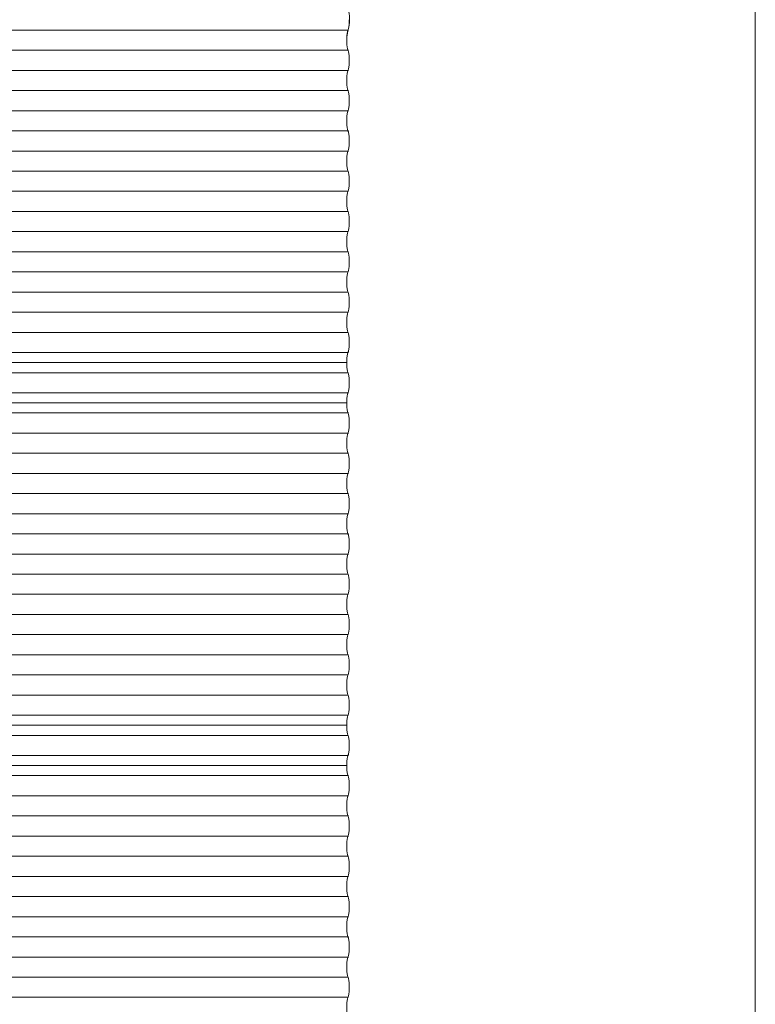
# Model space of a CAD drawing. Units: millimetres. Extents: x -1485 to 4675, y -2305 to 6025.
# Drawn here: x 2978 to 4675, y 2444 to 4716 of the extents above; entities that cross this region are included whole.
import ezdxf

# ---------------------------------------------------------------- set-up
doc = ezdxf.new("R2010")
doc.units = ezdxf.units.MM

msp = doc.modelspace()

# ---------------------------------------------------------------- linework, layer by layer
at = {"color": 7, "linetype": 'Continuous', "lineweight": 15}
for p, q in [((4675, -1805), (4675, 5525)), ((3735.3, 4692.2), (2.9, 4692.2)), ((3732.8, 4670.5), (3732.4, 4670.5)), ((3735.3, 4645.7), (2.9, 4645.7)), ((3735.3, 4599.2), (2.9, 4599.2)), ((3735.3, 4552.7), (2.9, 4552.7)), ((3735.3, 4506.2), (2.9, 4506.2)), ((3735.3, 4459.7), (2.9, 4459.7)), ((3735.3, 4413.2), (2.9, 4413.2)), ((3735.3, 4366.7), (2.9, 4366.7)), ((3735.3, 4320.2), (2.9, 4320.2)), ((3735.3, 4273.7), (2.9, 4273.7)), ((3735.3, 4227.2), (2.9, 4227.2)), ((3735.3, 4180.7), (2.9, 4180.7)), ((3735.3, 4134.2), (2.9, 4134.2)), ((3735.3, 4087.7), (2.9, 4087.7)), ((3735.3, 4041.2), (2.9, 4041.2)), ((3735.3, 3994.7), (2.9, 3994.7)), ((3735.3, 3948.2), (2.9, 3948.2)), ((3732.4, 3925), (0, 3925)), ((3735.3, 3901.7), (2.9, 3901.7)), ((3735.3, 3855.2), (2.9, 3855.2)), ((3732.4, 3832), (0, 3832)), ((3735.3, 3808.7), (2.9, 3808.7)), ((3735.3, 3762.2), (2.9, 3762.2)), ((3735.3, 3715.7), (2.9, 3715.7)), ((3735.3, 3669.2), (2.9, 3669.2)), ((3735.3, 3622.7), (2.9, 3622.7)), ((3735.3, 3576.2), (2.9, 3576.2)), ((3735.3, 3529.7), (2.9, 3529.7)), ((3735.3, 3483.2), (2.9, 3483.2)), ((3735.3, 3436.7), (2.9, 3436.7)), ((3735.3, 3390.2), (2.9, 3390.2)), ((3735.3, 3343.7), (2.9, 3343.7)), ((3735.3, 3297.2), (2.9, 3297.2)), ((3735.3, 3250.7), (2.9, 3250.7)), ((3735.3, 3204.2), (2.9, 3204.2)), ((3735.3, 3157.7), (2.9, 3157.7)), ((3735.3, 3111.2), (2.9, 3111.2)), ((3732.4, 3088), (0, 3088)), ((3735.3, 3064.7), (2.9, 3064.7)), ((3735.3, 3018.2), (2.9, 3018.2)), ((3732.4, 2995), (0, 2995)), ((3735.3, 2971.7), (2.9, 2971.7)), ((3735.3, 2925.2), (2.9, 2925.2)), ((3735.3, 2878.7), (2.9, 2878.7)), ((3735.3, 2832.2), (2.9, 2832.2)), ((3735.3, 2785.7), (2.9, 2785.7)), ((3735.3, 2739.2), (2.9, 2739.2)), ((3735.3, 2692.7), (2.9, 2692.7)), ((3735.3, 2646.2), (2.9, 2646.2)), ((3735.3, 2599.7), (2.9, 2599.7)), ((3735.3, 2553.2), (2.9, 2553.2)), ((3735.3, 2506.7), (2.9, 2506.7)), ((3735.3, 2460.2), (2.9, 2460.2))]:
    msp.add_line(p, q, dxfattribs=at)
at = {"color": 7, "linetype": 'Continuous', "lineweight": 15, "flags": 128}
for points in [[(3735.8, 4740.3), (3736.2, 4739.1), (3736.7, 4737.7), (3737.1, 4735.8), (3737.5, 4733.7), (3737.9, 4731.4), (3738.2, 4728.8), (3738.4, 4726), (3738.5, 4723.1), (3738.6, 4720.1), (3738.7, 4717), (3738.6, 4714), (3738.5, 4711), (3738.4, 4708.1), (3738.2, 4705.3), (3737.9, 4702.7), (3737.5, 4700.3), (3737.1, 4698.2), (3736.7, 4696.4), (3736.5, 4695.7)], [(3738.3, 4716.3), (3738.3, 4715.5), (3738.2, 4712.4), (3738.1, 4709.4), (3738, 4706.5), (3737.7, 4703.7), (3737.5, 4701.2), (3737.1, 4698.8), (3736.7, 4696.7), (3736.3, 4694.9), (3735.8, 4693.4), (3735.3, 4692.2)], [(3735.3, 4692.2), (3734.8, 4691.1), (3734.4, 4689.6), (3734, 4687.8), (3733.6, 4685.7), (3733.2, 4683.3), (3732.9, 4680.8), (3732.7, 4678), (3732.6, 4675.1), (3732.5, 4672.1), (3732.4, 4669), (3732.5, 4665.9), (3732.6, 4662.9), (3732.7, 4660), (3732.9, 4657.2), (3733.2, 4654.7), (3733.6, 4652.3), (3734, 4650.2), (3734.4, 4648.4), (3734.8, 4646.9), (3735.3, 4645.7)], [(3735.3, 4645.7), (3735.8, 4644.6), (3736.3, 4643.1), (3736.7, 4641.3), (3737.1, 4639.2), (3737.5, 4636.8), (3737.7, 4634.3), (3738, 4631.5), (3738.1, 4628.6), (3738.2, 4625.6), (3738.3, 4622.5), (3738.2, 4619.4), (3738.1, 4616.4), (3738, 4613.5), (3737.7, 4610.7), (3737.5, 4608.2), (3737.1, 4605.8), (3736.7, 4603.7), (3736.3, 4601.9), (3735.8, 4600.4), (3735.3, 4599.2)], [(3735.3, 4599.2), (3734.8, 4598.1), (3734.4, 4596.6), (3734, 4594.8), (3733.6, 4592.7), (3733.2, 4590.3), (3732.9, 4587.8), (3732.7, 4585), (3732.6, 4582.1), (3732.5, 4579.1), (3732.4, 4576), (3732.5, 4572.9), (3732.6, 4569.9), (3732.7, 4567), (3732.9, 4564.2), (3733.2, 4561.7), (3733.6, 4559.3), (3734, 4557.2), (3734.4, 4555.4), (3734.8, 4553.9), (3735.3, 4552.7)], [(3735.3, 4552.7), (3735.8, 4551.6), (3736.3, 4550.1), (3736.7, 4548.3), (3737.1, 4546.2), (3737.5, 4543.8), (3737.7, 4541.3), (3738, 4538.5), (3738.1, 4535.6), (3738.2, 4532.6), (3738.3, 4529.5), (3738.2, 4526.4), (3738.1, 4523.4), (3738, 4520.5), (3737.7, 4517.7), (3737.5, 4515.2), (3737.1, 4512.8), (3736.7, 4510.7), (3736.3, 4508.9), (3735.8, 4507.4), (3735.3, 4506.2)], [(3735.3, 4506.2), (3734.8, 4505.1), (3734.4, 4503.6), (3734, 4501.8), (3733.6, 4499.7), (3733.2, 4497.3), (3732.9, 4494.8), (3732.7, 4492), (3732.6, 4489.1), (3732.5, 4486.1), (3732.4, 4483), (3732.5, 4479.9), (3732.6, 4476.9), (3732.7, 4474), (3732.9, 4471.2), (3733.2, 4468.7), (3733.6, 4466.3), (3734, 4464.2), (3734.4, 4462.4), (3734.8, 4460.9), (3735.3, 4459.7)], [(3735.3, 4459.7), (3735.8, 4458.6), (3736.3, 4457.1), (3736.7, 4455.3), (3737.1, 4453.2), (3737.5, 4450.8), (3737.7, 4448.3), (3738, 4445.5), (3738.1, 4442.6), (3738.2, 4439.6), (3738.3, 4436.5), (3738.2, 4433.4), (3738.1, 4430.4), (3738, 4427.5), (3737.7, 4424.7), (3737.5, 4422.2), (3737.1, 4419.8), (3736.7, 4417.7), (3736.3, 4415.9), (3735.8, 4414.4), (3735.3, 4413.2)], [(3735.3, 4413.2), (3734.8, 4412.1), (3734.4, 4410.6), (3734, 4408.8), (3733.6, 4406.7), (3733.2, 4404.3), (3732.9, 4401.8), (3732.7, 4399), (3732.6, 4396.1), (3732.5, 4393.1), (3732.4, 4390), (3732.5, 4386.9), (3732.6, 4383.9), (3732.7, 4381), (3732.9, 4378.2), (3733.2, 4375.7), (3733.6, 4373.3), (3734, 4371.2), (3734.4, 4369.4), (3734.8, 4367.9), (3735.3, 4366.7)], [(3735.3, 4366.7), (3735.8, 4365.6), (3736.3, 4364.1), (3736.7, 4362.3), (3737.1, 4360.2), (3737.5, 4357.8), (3737.7, 4355.3), (3738, 4352.5), (3738.1, 4349.6), (3738.2, 4346.6), (3738.3, 4343.5), (3738.2, 4340.4), (3738.1, 4337.4), (3738, 4334.5), (3737.7, 4331.7), (3737.5, 4329.2), (3737.1, 4326.8), (3736.7, 4324.7), (3736.3, 4322.9), (3735.8, 4321.4), (3735.3, 4320.2)], [(3735.3, 4320.2), (3734.8, 4319.1), (3734.4, 4317.6), (3734, 4315.8), (3733.6, 4313.7), (3733.2, 4311.3), (3732.9, 4308.8), (3732.7, 4306), (3732.6, 4303.1), (3732.5, 4300.1), (3732.4, 4297), (3732.5, 4293.9), (3732.6, 4290.9), (3732.7, 4288), (3732.9, 4285.2), (3733.2, 4282.7), (3733.6, 4280.3), (3734, 4278.2), (3734.4, 4276.4), (3734.8, 4274.9), (3735.3, 4273.7)], [(3735.3, 4273.7), (3735.8, 4272.6), (3736.3, 4271.1), (3736.7, 4269.3), (3737.1, 4267.2), (3737.5, 4264.8), (3737.7, 4262.3), (3738, 4259.5), (3738.1, 4256.6), (3738.2, 4253.6), (3738.3, 4250.5), (3738.2, 4247.4), (3738.1, 4244.4), (3738, 4241.5), (3737.7, 4238.7), (3737.5, 4236.2), (3737.1, 4233.8), (3736.7, 4231.7), (3736.3, 4229.9), (3735.8, 4228.4), (3735.3, 4227.2)], [(3735.3, 4227.2), (3734.8, 4226.1), (3734.4, 4224.6), (3734, 4222.8), (3733.6, 4220.7), (3733.2, 4218.3), (3732.9, 4215.8), (3732.7, 4213), (3732.6, 4210.1), (3732.5, 4207.1), (3732.4, 4204), (3732.5, 4200.9), (3732.6, 4197.9), (3732.7, 4195), (3732.9, 4192.2), (3733.2, 4189.7), (3733.6, 4187.3), (3734, 4185.2), (3734.4, 4183.4), (3734.8, 4181.9), (3735.3, 4180.7)], [(3735.3, 4180.7), (3735.8, 4179.6), (3736.3, 4178.1), (3736.7, 4176.3), (3737.1, 4174.2), (3737.5, 4171.8), (3737.7, 4169.3), (3738, 4166.5), (3738.1, 4163.6), (3738.2, 4160.6), (3738.3, 4157.5), (3738.2, 4154.4), (3738.1, 4151.4), (3738, 4148.5), (3737.7, 4145.7), (3737.5, 4143.2), (3737.1, 4140.8), (3736.7, 4138.7), (3736.3, 4136.9), (3735.8, 4135.4), (3735.3, 4134.2)], [(3735.3, 4134.2), (3734.8, 4133.1), (3734.4, 4131.6), (3734, 4129.8), (3733.6, 4127.7), (3733.2, 4125.3), (3732.9, 4122.8), (3732.7, 4120), (3732.6, 4117.1), (3732.5, 4114.1), (3732.4, 4111), (3732.5, 4107.9), (3732.6, 4104.9), (3732.7, 4102), (3732.9, 4099.2), (3733.2, 4096.7), (3733.6, 4094.3), (3734, 4092.2), (3734.4, 4090.4), (3734.8, 4088.9), (3735.3, 4087.7)], [(3735.3, 4087.7), (3735.8, 4086.6), (3736.3, 4085.1), (3736.7, 4083.3), (3737.1, 4081.2), (3737.5, 4078.8), (3737.7, 4076.3), (3738, 4073.5), (3738.1, 4070.6), (3738.2, 4067.6), (3738.3, 4064.5), (3738.2, 4061.4), (3738.1, 4058.4), (3738, 4055.5), (3737.7, 4052.7), (3737.5, 4050.2), (3737.1, 4047.8), (3736.7, 4045.7), (3736.3, 4043.9), (3735.8, 4042.4), (3735.3, 4041.2)], [(3735.3, 4041.2), (3734.8, 4040.1), (3734.4, 4038.6), (3734, 4036.8), (3733.6, 4034.7), (3733.2, 4032.3), (3732.9, 4029.8), (3732.7, 4027), (3732.6, 4024.1), (3732.5, 4021.1), (3732.4, 4018), (3732.5, 4014.9), (3732.6, 4011.9), (3732.7, 4009), (3732.9, 4006.2), (3733.2, 4003.7), (3733.6, 4001.3), (3734, 3999.2), (3734.4, 3997.4), (3734.8, 3995.9), (3735.3, 3994.7)], [(3735.3, 3994.7), (3735.8, 3993.6), (3736.3, 3992.1), (3736.7, 3990.3), (3737.1, 3988.2), (3737.5, 3985.8), (3737.7, 3983.3), (3738, 3980.5), (3738.1, 3977.6), (3738.2, 3974.6), (3738.3, 3971.5), (3738.2, 3968.4), (3738.1, 3965.4), (3738, 3962.5), (3737.7, 3959.7), (3737.5, 3957.2), (3737.1, 3954.8), (3736.7, 3952.7), (3736.3, 3950.9), (3735.8, 3949.4), (3735.3, 3948.2)], [(3735.3, 3948.2), (3734.8, 3947.1), (3734.4, 3945.6), (3734, 3943.8), (3733.6, 3941.7), (3733.2, 3939.3), (3732.9, 3936.8), (3732.7, 3934), (3732.6, 3931.1), (3732.5, 3928.1), (3732.4, 3925), (3732.5, 3921.9), (3732.6, 3918.9), (3732.7, 3916), (3732.9, 3913.2), (3733.2, 3910.7), (3733.6, 3908.3), (3734, 3906.2), (3734.4, 3904.4), (3734.8, 3902.9), (3735.3, 3901.7)], [(3732.4, 3925), (3732.5, 3921.9), (3732.6, 3918.9), (3732.7, 3916), (3732.9, 3913.2), (3733.2, 3910.7), (3733.6, 3908.3), (3734, 3906.2), (3734.4, 3904.4), (3734.8, 3902.9), (3735.3, 3901.7)], [(3735.3, 3901.7), (3735.8, 3900.6), (3736.3, 3899.1), (3736.7, 3897.3), (3737.1, 3895.2), (3737.5, 3892.8), (3737.7, 3890.3), (3738, 3887.5), (3738.1, 3884.6), (3738.2, 3881.6), (3738.3, 3878.5), (3738.2, 3875.4), (3738.1, 3872.4), (3738, 3869.5), (3737.7, 3866.7), (3737.5, 3864.2), (3737.1, 3861.8), (3736.7, 3859.7), (3736.3, 3857.9), (3735.8, 3856.4), (3735.3, 3855.2)], [(3735.3, 3901.7), (3735.8, 3900.6), (3736.3, 3899.1), (3736.7, 3897.3), (3737.1, 3895.2), (3737.5, 3892.8), (3737.7, 3890.3), (3738, 3887.5), (3738.1, 3884.6), (3738.2, 3881.6), (3738.3, 3878.5), (3738.2, 3875.4), (3738.1, 3872.4), (3738, 3869.5), (3737.7, 3866.7), (3737.5, 3864.2), (3737.1, 3861.8), (3736.7, 3859.7), (3736.3, 3857.9), (3735.8, 3856.4), (3735.3, 3855.2)], [(3735.3, 3855.2), (3734.8, 3854.1), (3734.4, 3852.6), (3734, 3850.8), (3733.6, 3848.7), (3733.2, 3846.3), (3732.9, 3843.8), (3732.7, 3841), (3732.6, 3838.1), (3732.5, 3835.1), (3732.4, 3832), (3732.5, 3828.9), (3732.6, 3825.9), (3732.7, 3823), (3732.9, 3820.2), (3733.2, 3817.7), (3733.6, 3815.3), (3734, 3813.2), (3734.4, 3811.4), (3734.8, 3809.9), (3735.3, 3808.7)], [(3735.3, 3855.2), (3734.8, 3854.1), (3734.4, 3852.6), (3734, 3850.8), (3733.6, 3848.7), (3733.2, 3846.3), (3732.9, 3843.8), (3732.7, 3841), (3732.6, 3838.1), (3732.5, 3835.1), (3732.4, 3832)], [(3735.3, 3808.7), (3735.8, 3807.6), (3736.3, 3806.1), (3736.7, 3804.3), (3737.1, 3802.2), (3737.5, 3799.8), (3737.7, 3797.3), (3738, 3794.5), (3738.1, 3791.6), (3738.2, 3788.6), (3738.3, 3785.5), (3738.2, 3782.4), (3738.1, 3779.4), (3738, 3776.5), (3737.7, 3773.7), (3737.5, 3771.2), (3737.1, 3768.8), (3736.7, 3766.7), (3736.3, 3764.9), (3735.8, 3763.4), (3735.3, 3762.2)], [(3735.3, 3762.2), (3734.8, 3761.1), (3734.4, 3759.6), (3734, 3757.8), (3733.6, 3755.7), (3733.2, 3753.3), (3732.9, 3750.8), (3732.7, 3748), (3732.6, 3745.1), (3732.5, 3742.1), (3732.4, 3739), (3732.5, 3735.9), (3732.6, 3732.9), (3732.7, 3730), (3732.9, 3727.2), (3733.2, 3724.7), (3733.6, 3722.3), (3734, 3720.2), (3734.4, 3718.4), (3734.8, 3716.9), (3735.3, 3715.7)], [(3735.3, 3715.7), (3735.8, 3714.6), (3736.3, 3713.1), (3736.7, 3711.3), (3737.1, 3709.2), (3737.5, 3706.8), (3737.7, 3704.3), (3738, 3701.5), (3738.1, 3698.6), (3738.2, 3695.6), (3738.3, 3692.5), (3738.2, 3689.4), (3738.1, 3686.4), (3738, 3683.5), (3737.7, 3680.7), (3737.5, 3678.2), (3737.1, 3675.8), (3736.7, 3673.7), (3736.3, 3671.9), (3735.8, 3670.4), (3735.3, 3669.2)], [(3735.3, 3669.2), (3734.8, 3668.1), (3734.4, 3666.6), (3734, 3664.8), (3733.6, 3662.7), (3733.2, 3660.3), (3732.9, 3657.8), (3732.7, 3655), (3732.6, 3652.1), (3732.5, 3649.1), (3732.4, 3646), (3732.5, 3642.9), (3732.6, 3639.9), (3732.7, 3637), (3732.9, 3634.2), (3733.2, 3631.7), (3733.6, 3629.3), (3734, 3627.2), (3734.4, 3625.4), (3734.8, 3623.9), (3735.3, 3622.7)], [(3735.3, 3622.7), (3735.8, 3621.6), (3736.3, 3620.1), (3736.7, 3618.3), (3737.1, 3616.2), (3737.5, 3613.8), (3737.7, 3611.3), (3738, 3608.5), (3738.1, 3605.6), (3738.2, 3602.6), (3738.3, 3599.5), (3738.2, 3596.4), (3738.1, 3593.4), (3738, 3590.5), (3737.7, 3587.7), (3737.5, 3585.2), (3737.1, 3582.8), (3736.7, 3580.7), (3736.3, 3578.9), (3735.8, 3577.4), (3735.3, 3576.2)], [(3735.3, 3576.2), (3734.8, 3575.1), (3734.4, 3573.6), (3734, 3571.8), (3733.6, 3569.7), (3733.2, 3567.3), (3732.9, 3564.8), (3732.7, 3562), (3732.6, 3559.1), (3732.5, 3556.1), (3732.4, 3553), (3732.5, 3549.9), (3732.6, 3546.9), (3732.7, 3544), (3732.9, 3541.2), (3733.2, 3538.7), (3733.6, 3536.3), (3734, 3534.2), (3734.4, 3532.4), (3734.8, 3530.9), (3735.3, 3529.7)], [(3735.3, 3529.7), (3735.8, 3528.6), (3736.3, 3527.1), (3736.7, 3525.3), (3737.1, 3523.2), (3737.5, 3520.8), (3737.7, 3518.3), (3738, 3515.5), (3738.1, 3512.6), (3738.2, 3509.6), (3738.3, 3506.5), (3738.2, 3503.4), (3738.1, 3500.4), (3738, 3497.5), (3737.7, 3494.7), (3737.5, 3492.2), (3737.1, 3489.8), (3736.7, 3487.7), (3736.3, 3485.9), (3735.8, 3484.4), (3735.3, 3483.2)], [(3735.3, 3483.2), (3734.8, 3482.1), (3734.4, 3480.6), (3734, 3478.8), (3733.6, 3476.7), (3733.2, 3474.3), (3732.9, 3471.8), (3732.7, 3469), (3732.6, 3466.1), (3732.5, 3463.1), (3732.4, 3460), (3732.5, 3456.9), (3732.6, 3453.9), (3732.7, 3451), (3732.9, 3448.2), (3733.2, 3445.7), (3733.6, 3443.3), (3734, 3441.2), (3734.4, 3439.4), (3734.8, 3437.9), (3735.3, 3436.7)], [(3735.3, 3436.7), (3735.8, 3435.6), (3736.3, 3434.1), (3736.7, 3432.3), (3737.1, 3430.2), (3737.5, 3427.8), (3737.7, 3425.3), (3738, 3422.5), (3738.1, 3419.6), (3738.2, 3416.6), (3738.3, 3413.5), (3738.2, 3410.4), (3738.1, 3407.4), (3738, 3404.5), (3737.7, 3401.7), (3737.5, 3399.2), (3737.1, 3396.8), (3736.7, 3394.7), (3736.3, 3392.9), (3735.8, 3391.4), (3735.3, 3390.2)], [(3735.3, 3390.2), (3734.8, 3389.1), (3734.4, 3387.6), (3734, 3385.8), (3733.6, 3383.7), (3733.2, 3381.3), (3732.9, 3378.8), (3732.7, 3376), (3732.6, 3373.1), (3732.5, 3370.1), (3732.4, 3367), (3732.5, 3363.9), (3732.6, 3360.9), (3732.7, 3358), (3732.9, 3355.2), (3733.2, 3352.7), (3733.6, 3350.3), (3734, 3348.2), (3734.4, 3346.4), (3734.8, 3344.9), (3735.3, 3343.7)], [(3735.3, 3343.7), (3735.8, 3342.6), (3736.3, 3341.1), (3736.7, 3339.3), (3737.1, 3337.2), (3737.5, 3334.8), (3737.7, 3332.3), (3738, 3329.5), (3738.1, 3326.6), (3738.2, 3323.6), (3738.3, 3320.5), (3738.2, 3317.4), (3738.1, 3314.4), (3738, 3311.5), (3737.7, 3308.7), (3737.5, 3306.2), (3737.1, 3303.8), (3736.7, 3301.7), (3736.3, 3299.9), (3735.8, 3298.4), (3735.3, 3297.2)], [(3735.3, 3297.2), (3734.8, 3296.1), (3734.4, 3294.6), (3734, 3292.8), (3733.6, 3290.7), (3733.2, 3288.3), (3732.9, 3285.8), (3732.7, 3283), (3732.6, 3280.1), (3732.5, 3277.1), (3732.4, 3274), (3732.5, 3270.9), (3732.6, 3267.9), (3732.7, 3265), (3732.9, 3262.2), (3733.2, 3259.7), (3733.6, 3257.3), (3734, 3255.2), (3734.4, 3253.4), (3734.8, 3251.9), (3735.3, 3250.7)], [(3735.3, 3250.7), (3735.8, 3249.6), (3736.3, 3248.1), (3736.7, 3246.3), (3737.1, 3244.2), (3737.5, 3241.8), (3737.7, 3239.3), (3738, 3236.5), (3738.1, 3233.6), (3738.2, 3230.6), (3738.3, 3227.5), (3738.2, 3224.4), (3738.1, 3221.4), (3738, 3218.5), (3737.7, 3215.7), (3737.5, 3213.2), (3737.1, 3210.8), (3736.7, 3208.7), (3736.3, 3206.9), (3735.8, 3205.4), (3735.3, 3204.2)], [(3735.3, 3204.2), (3734.8, 3203.1), (3734.4, 3201.6), (3734, 3199.8), (3733.6, 3197.7), (3733.2, 3195.3), (3732.9, 3192.8), (3732.7, 3190), (3732.6, 3187.1), (3732.5, 3184.1), (3732.4, 3181), (3732.5, 3177.9), (3732.6, 3174.9), (3732.7, 3172), (3732.9, 3169.2), (3733.2, 3166.7), (3733.6, 3164.3), (3734, 3162.2), (3734.4, 3160.4), (3734.8, 3158.9), (3735.3, 3157.7)], [(3735.3, 3157.7), (3735.8, 3156.6), (3736.3, 3155.1), (3736.7, 3153.3), (3737.1, 3151.2), (3737.5, 3148.8), (3737.7, 3146.3), (3738, 3143.5), (3738.1, 3140.6), (3738.2, 3137.6), (3738.3, 3134.5), (3738.2, 3131.4), (3738.1, 3128.4), (3738, 3125.5), (3737.7, 3122.7), (3737.5, 3120.2), (3737.1, 3117.8), (3736.7, 3115.7), (3736.3, 3113.9), (3735.8, 3112.4), (3735.3, 3111.2)], [(3735.3, 3111.2), (3734.8, 3110.1), (3734.4, 3108.6), (3734, 3106.8), (3733.6, 3104.7), (3733.2, 3102.3), (3732.9, 3099.8), (3732.7, 3097), (3732.6, 3094.1), (3732.5, 3091.1), (3732.4, 3088), (3732.5, 3084.9), (3732.6, 3081.9), (3732.7, 3079), (3732.9, 3076.2), (3733.2, 3073.7), (3733.6, 3071.3), (3734, 3069.2), (3734.4, 3067.4), (3734.8, 3065.9), (3735.3, 3064.7)], [(3732.4, 3088), (3732.5, 3084.9), (3732.6, 3081.9), (3732.7, 3079), (3732.9, 3076.2), (3733.2, 3073.7), (3733.6, 3071.3), (3734, 3069.2), (3734.4, 3067.4), (3734.8, 3065.9), (3735.3, 3064.7)], [(3735.3, 3064.7), (3735.8, 3063.6), (3736.3, 3062.1), (3736.7, 3060.3), (3737.1, 3058.2), (3737.5, 3055.8), (3737.7, 3053.3), (3738, 3050.5), (3738.1, 3047.6), (3738.2, 3044.6), (3738.3, 3041.5), (3738.2, 3038.4), (3738.1, 3035.4), (3738, 3032.5), (3737.7, 3029.7), (3737.5, 3027.2), (3737.1, 3024.8), (3736.7, 3022.7), (3736.3, 3020.9), (3735.8, 3019.4), (3735.3, 3018.2)], [(3735.3, 3064.7), (3735.8, 3063.6), (3736.3, 3062.1), (3736.7, 3060.3), (3737.1, 3058.2), (3737.5, 3055.8), (3737.7, 3053.3), (3738, 3050.5), (3738.1, 3047.6), (3738.2, 3044.6), (3738.3, 3041.5), (3738.2, 3038.4), (3738.1, 3035.4), (3738, 3032.5), (3737.7, 3029.7), (3737.5, 3027.2), (3737.1, 3024.8), (3736.7, 3022.7), (3736.3, 3020.9), (3735.8, 3019.4), (3735.3, 3018.2)], [(3735.3, 3018.2), (3734.8, 3017.1), (3734.4, 3015.6), (3734, 3013.8), (3733.6, 3011.7), (3733.2, 3009.3), (3732.9, 3006.8), (3732.7, 3004), (3732.6, 3001.1), (3732.5, 2998.1), (3732.4, 2995), (3732.5, 2991.9), (3732.6, 2988.9), (3732.7, 2986), (3732.9, 2983.2), (3733.2, 2980.7), (3733.6, 2978.3), (3734, 2976.2), (3734.4, 2974.4), (3734.8, 2972.9), (3735.3, 2971.7)], [(3735.3, 3018.2), (3734.8, 3017.1), (3734.4, 3015.6), (3734, 3013.8), (3733.6, 3011.7), (3733.2, 3009.3), (3732.9, 3006.8), (3732.7, 3004), (3732.6, 3001.1), (3732.5, 2998.1), (3732.4, 2995)], [(3735.3, 2971.7), (3735.8, 2970.6), (3736.3, 2969.1), (3736.7, 2967.3), (3737.1, 2965.2), (3737.5, 2962.8), (3737.7, 2960.3), (3738, 2957.5), (3738.1, 2954.6), (3738.2, 2951.6), (3738.3, 2948.5), (3738.2, 2945.4), (3738.1, 2942.4), (3738, 2939.5), (3737.7, 2936.7), (3737.5, 2934.2), (3737.1, 2931.8), (3736.7, 2929.7), (3736.3, 2927.9), (3735.8, 2926.4), (3735.3, 2925.2)], [(3735.3, 2925.2), (3734.8, 2924.1), (3734.4, 2922.6), (3734, 2920.8), (3733.6, 2918.7), (3733.2, 2916.3), (3732.9, 2913.8), (3732.7, 2911), (3732.6, 2908.1), (3732.5, 2905.1), (3732.4, 2902), (3732.5, 2898.9), (3732.6, 2895.9), (3732.7, 2893), (3732.9, 2890.2), (3733.2, 2887.7), (3733.6, 2885.3), (3734, 2883.2), (3734.4, 2881.4), (3734.8, 2879.9), (3735.3, 2878.7)], [(3735.3, 2878.7), (3735.8, 2877.6), (3736.3, 2876.1), (3736.7, 2874.3), (3737.1, 2872.2), (3737.5, 2869.8), (3737.7, 2867.3), (3738, 2864.5), (3738.1, 2861.6), (3738.2, 2858.6), (3738.3, 2855.5), (3738.2, 2852.4), (3738.1, 2849.4), (3738, 2846.5), (3737.7, 2843.7), (3737.5, 2841.2), (3737.1, 2838.8), (3736.7, 2836.7), (3736.3, 2834.9), (3735.8, 2833.4), (3735.3, 2832.2)], [(3735.3, 2832.2), (3734.8, 2831.1), (3734.4, 2829.6), (3734, 2827.8), (3733.6, 2825.7), (3733.2, 2823.3), (3732.9, 2820.8), (3732.7, 2818), (3732.6, 2815.1), (3732.5, 2812.1), (3732.4, 2809), (3732.5, 2805.9), (3732.6, 2802.9), (3732.7, 2800), (3732.9, 2797.2), (3733.2, 2794.7), (3733.6, 2792.3), (3734, 2790.2), (3734.4, 2788.4), (3734.8, 2786.9), (3735.3, 2785.7)], [(3735.3, 2785.7), (3735.8, 2784.6), (3736.3, 2783.1), (3736.7, 2781.3), (3737.1, 2779.2), (3737.5, 2776.8), (3737.7, 2774.3), (3738, 2771.5), (3738.1, 2768.6), (3738.2, 2765.6), (3738.3, 2762.5), (3738.2, 2759.4), (3738.1, 2756.4), (3738, 2753.5), (3737.7, 2750.7), (3737.5, 2748.2), (3737.1, 2745.8), (3736.7, 2743.7), (3736.3, 2741.9), (3735.8, 2740.4), (3735.3, 2739.2)], [(3735.3, 2739.2), (3734.8, 2738.1), (3734.4, 2736.6), (3734, 2734.8), (3733.6, 2732.7), (3733.2, 2730.3), (3732.9, 2727.8), (3732.7, 2725), (3732.6, 2722.1), (3732.5, 2719.1), (3732.4, 2716), (3732.5, 2712.9), (3732.6, 2709.9), (3732.7, 2707), (3732.9, 2704.2), (3733.2, 2701.7), (3733.6, 2699.3), (3734, 2697.2), (3734.4, 2695.4), (3734.8, 2693.9), (3735.3, 2692.7)], [(3735.3, 2692.7), (3735.8, 2691.6), (3736.3, 2690.1), (3736.7, 2688.3), (3737.1, 2686.2), (3737.5, 2683.8), (3737.7, 2681.3), (3738, 2678.5), (3738.1, 2675.6), (3738.2, 2672.6), (3738.3, 2669.5), (3738.2, 2666.4), (3738.1, 2663.4), (3738, 2660.5), (3737.7, 2657.7), (3737.5, 2655.2), (3737.1, 2652.8), (3736.7, 2650.7), (3736.3, 2648.9), (3735.8, 2647.4), (3735.3, 2646.2)], [(3735.3, 2646.2), (3734.8, 2645.1), (3734.4, 2643.6), (3734, 2641.8), (3733.6, 2639.7), (3733.2, 2637.3), (3732.9, 2634.8), (3732.7, 2632), (3732.6, 2629.1), (3732.5, 2626.1), (3732.4, 2623), (3732.5, 2619.9), (3732.6, 2616.9), (3732.7, 2614), (3732.9, 2611.2), (3733.2, 2608.7), (3733.6, 2606.3), (3734, 2604.2), (3734.4, 2602.4), (3734.8, 2600.9), (3735.3, 2599.7)], [(3735.3, 2599.7), (3735.8, 2598.6), (3736.3, 2597.1), (3736.7, 2595.3), (3737.1, 2593.2), (3737.5, 2590.8), (3737.7, 2588.3), (3738, 2585.5), (3738.1, 2582.6), (3738.2, 2579.6), (3738.3, 2576.5), (3738.2, 2573.4), (3738.1, 2570.4), (3738, 2567.5), (3737.7, 2564.7), (3737.5, 2562.2), (3737.1, 2559.8), (3736.7, 2557.7), (3736.3, 2555.9), (3735.8, 2554.4), (3735.3, 2553.2)], [(3735.3, 2553.2), (3734.8, 2552.1), (3734.4, 2550.6), (3734, 2548.8), (3733.6, 2546.7), (3733.2, 2544.3), (3732.9, 2541.8), (3732.7, 2539), (3732.6, 2536.1), (3732.5, 2533.1), (3732.4, 2530), (3732.5, 2526.9), (3732.6, 2523.9), (3732.7, 2521), (3732.9, 2518.2), (3733.2, 2515.7), (3733.6, 2513.3), (3734, 2511.2), (3734.4, 2509.4), (3734.8, 2507.9), (3735.3, 2506.7)], [(3735.3, 2506.7), (3735.8, 2505.6), (3736.3, 2504.1), (3736.7, 2502.3), (3737.1, 2500.2), (3737.5, 2497.8), (3737.7, 2495.3), (3738, 2492.5), (3738.1, 2489.6), (3738.2, 2486.6), (3738.3, 2483.5), (3738.2, 2480.4), (3738.1, 2477.4), (3738, 2474.5), (3737.7, 2471.7), (3737.5, 2469.2), (3737.1, 2466.8), (3736.7, 2464.7), (3736.3, 2462.9), (3735.8, 2461.4), (3735.3, 2460.2)], [(3735.3, 2460.2), (3734.8, 2459.1), (3734.4, 2457.6), (3734, 2455.8), (3733.6, 2453.7), (3733.2, 2451.3), (3732.9, 2448.8), (3732.7, 2446), (3732.6, 2443.1), (3732.5, 2440.1), (3732.4, 2437), (3732.5, 2433.9), (3732.6, 2430.9), (3732.7, 2428), (3732.9, 2425.2), (3733.2, 2422.7), (3733.6, 2420.3), (3734, 2418.2), (3734.4, 2416.4), (3734.8, 2414.9), (3735.3, 2413.8)]]:
    msp.add_lwpolyline(points, dxfattribs=at)
at = {"color": 7, "linetype": 'Continuous', "lineweight": 15}
msp.add_arc((3824.9, 4672.4), 92.1, 168.7232, 181.1403, dxfattribs=at)

doc.saveas('drawing.dxf')
